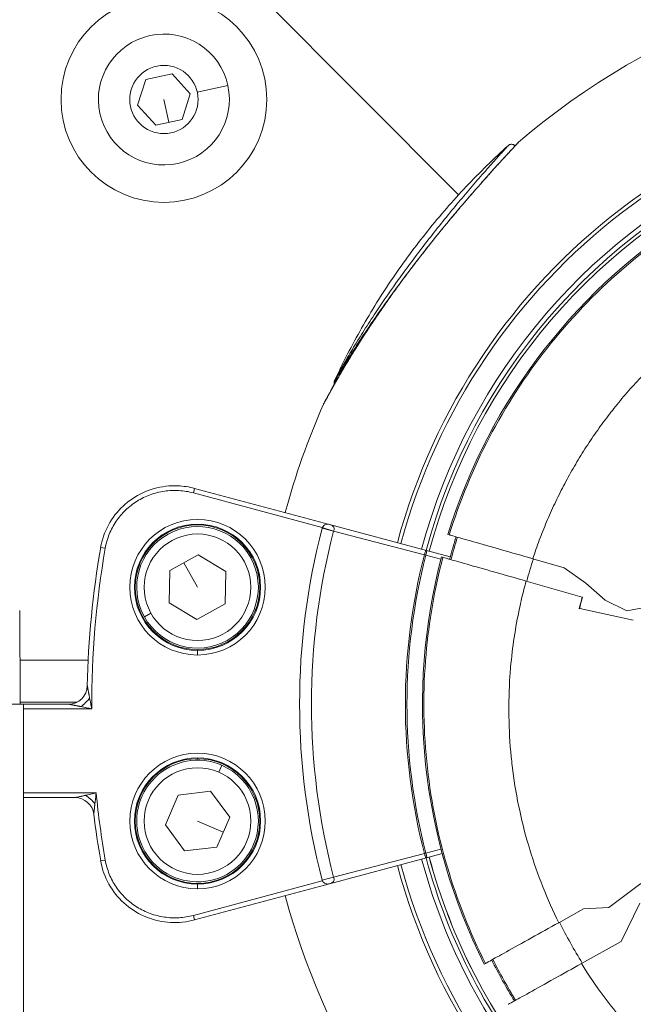
# Model space of a CAD drawing. Units: millimetres. Extents: x -18727 to 12233, y -13448 to -7233.
# Drawn here: x -17221 to -17156, y -10513 to -10407 of the extents above; entities that cross this region are included whole.
import ezdxf

# ---------------------------------------------------------------- set-up
doc = ezdxf.new("R2010")
doc.units = ezdxf.units.MM
doc.header["$MEASUREMENT"] = 0
doc.styles.get("Standard").update_dxf_attribs({"font": 'arial.ttf'})
doc.dimstyles.new('ISO-25', dxfattribs={"dimtxt": 2.5, "dimasz": 2.5, "dimexe": 1.25, "dimexo": 0.625, "dimtad": 1, "dimtxsty": 'Standard', "dimcen": 2.5, "dimadec": 0, "dimazin": 0, "dimtfac": 1, "dimtmove": 0, "dimatfit": 3, "dimfxl": 1, "dimarcsym": 0})

# ---------------------------------------------------------------- blocks, each defined once
blk = doc.blocks.new('*D28')
at = {"color": 0, "lineweight": -2, "transparency": 16777216}
for p, q in [((-18233.94, -7805.45), (-18275.19, -7805.45)), ((-18273.94, -7875.45), (-18273.94, -13377.67)), ((-18233.94, -13447.67), (-18275.19, -13447.67))]:
    blk.add_line(p, q, dxfattribs=at)
at = {"color": 0, "transparency": 16777216}
for points in [[(-18285.61, -7875.45), (-18262.27, -7875.45), (-18273.94, -7805.45)], [(-18285.61, -13377.67), (-18262.27, -13377.67), (-18273.94, -13447.67)]]:
    blk.add_solid(points, dxfattribs=at)
at = {"layer": 'Defpoints', "color": 0, "transparency": 16777216}
for p in [(-14551.55, -7805.45), (-18273.94, -13447.67), (-17541.42, -13447.67)]:
    blk.add_point(p, dxfattribs=at)
at = {"color": 0, "transparency": 16777216, "insert": (-18517.32, -10626.56), "char_height": 320, "attachment_point": 5, "rotation": 90}
blk.add_mtext('565', dxfattribs=at)

msp = doc.modelspace()

# ---------------------------------------------------------------- linework, layer by layer
at = {"color": 0, "linetype": 'Continuous', "lineweight": 0}
for p, q in [((-17214.002, -10386.14), (-17174.315, -10426)), ((-17174.315, -10426), (-17214.002, -10386.14)), ((-17208.633, -10416.414), (-17207.762, -10413.662)), ((-17207.762, -10413.662), (-17204.943, -10413.04)), ((-17204.943, -10413.04), (-17202.995, -10415.171)), ((-17202.25, -10415.007), (-17198.979, -10414.285)), ((-17205.814, -10415.793), (-17205.276, -10418.234)), ((-17202.995, -10415.171), (-17203.866, -10417.923)), ((-17206.685, -10418.545), (-17208.633, -10416.414)), ((-17203.866, -10417.923), (-17206.685, -10418.545)), ((-17187.625, -10446.311), (-17187.608, -10446.013)), ((-17187.625, -10446.317), (-17187.625, -10446.317)), ((-17202.531, -10457.377), (-17202.66, -10457.86)), ((-17188.881, -10461.552), (-17202.66, -10457.86)), ((-17202.531, -10457.377), (-17188.114, -10461.24)), ((-17202.22, -10461.287), (-17202.22, -10461.204)), ((-17177.756, -10464.015), (-17188.114, -10461.24)), ((-17187.679, -10461.956), (-17188.906, -10461.638)), ((-17187.673, -10461.94), (-17188.881, -10461.552)), ((-17177.962, -10464.478), (-17187.679, -10461.956)), ((-17175.3, -10462.351), (-17175.445, -10462.309)), ((-17212.577, -10463.697), (-17212.084, -10463.782)), ((-17205.19, -10466.167), (-17202.161, -10464.486)), ((-17202.161, -10464.486), (-17199.191, -10466.27)), ((-17177.962, -10464.479), (-17177.798, -10464.521)), ((-17177.798, -10464.521), (-17177.797, -10464.518)), ((-17177.798, -10464.521), (-17176.193, -10464.951)), ((-17175.197, -10464.701), (-17177.756, -10464.015)), ((-17202.22, -10467.95), (-17203.675, -10465.327)), ((-17176.131, -10464.713), (-17175.986, -10464.754)), ((-17176.048, -10464.99), (-17176.048, -10464.99)), ((-17163.008, -10465.857), (-17166.369, -10464.899)), ((-17205.249, -10469.63), (-17205.19, -10466.167)), ((-17199.191, -10466.27), (-17199.25, -10469.733)), ((-17163.008, -10465.857), (-17160.703, -10467.529)), ((-17161.102, -10469.001), (-17167.09, -10467.293)), ((-17160.703, -10467.529), (-17158.628, -10469.332)), ((-17202.279, -10471.414), (-17205.249, -10469.63)), ((-17199.25, -10469.733), (-17202.279, -10471.414)), ((-17161.072, -10469.01), (-17161.102, -10469.001)), ((-17158.628, -10469.332), (-17156.335, -10470.461)), ((-17156.335, -10470.461), (-17152.907, -10469.829)), ((-17221.172, -10480.45), (-17221.234, -10470.45)), ((-17207.205, -10470.715), (-17207.904, -10471.103)), ((-17161.4, -10470.248), (-17161.363, -10470.227)), ((-17161.363, -10470.227), (-17155.63, -10471.475)), ((-17155.637, -10471.473), (-17155.629, -10471.472)), ((-17155.63, -10471.475), (-17155.629, -10471.472)), ((-17202.22, -10474.696), (-17202.22, -10475.196)), ((-17221.201, -10475.732), (-17213.912, -10475.747)), ((-17215.123, -10480.245), (-17221.173, -10480.232)), ((-17213.666, -10480.248), (-17213.666, -10480.248)), ((-17220.829, -10480.45), (-17320.587, -10480.45)), ((-17220.829, -10480.45), (-17216.005, -10480.45)), ((-17220.829, -10530.45), (-17220.829, -10480.45)), ((-17213.524, -10480.95), (-17220.829, -10480.95)), ((-17202.22, -10486.287), (-17202.22, -10486.204)), ((-17199.957, -10487.719), (-17199.639, -10486.984)), ((-17204.286, -10490.169), (-17200.845, -10489.771)), ((-17200.845, -10489.771), (-17198.779, -10492.552)), ((-17220.829, -10489.95), (-17213.059, -10489.95)), ((-17215.3, -10490.45), (-17220.829, -10490.45)), ((-17205.661, -10493.348), (-17204.286, -10490.169)), ((-17202.22, -10492.95), (-17199.467, -10494.141)), ((-17198.779, -10492.552), (-17200.155, -10495.731)), ((-17203.596, -10496.129), (-17205.661, -10493.348)), ((-17200.155, -10495.731), (-17203.596, -10496.129)), ((-17176.193, -10495.949), (-17177.798, -10496.379)), ((-17176.052, -10495.911), (-17176.052, -10495.911)), ((-17212.084, -10497.118), (-17212.577, -10497.203)), ((-17188.114, -10499.66), (-17177.756, -10496.885)), ((-17177.962, -10496.422), (-17187.679, -10498.944)), ((-17177.798, -10496.379), (-17177.962, -10496.421)), ((-17177.797, -10496.382), (-17177.798, -10496.379)), ((-17177.756, -10496.885), (-17176.066, -10496.432)), ((-17175.925, -10496.394), (-17175.925, -10496.394)), ((-17202.66, -10503.04), (-17188.881, -10499.348)), ((-17187.679, -10498.944), (-17188.906, -10499.262)), ((-17188.114, -10499.66), (-17202.531, -10503.523)), ((-17202.22, -10499.696), (-17202.22, -10500.196)), ((-17154.815, -10499.646), (-17158.23, -10502.198)), ((-17163.597, -10503.821), (-17160.946, -10502.347)), ((-17158.23, -10502.198), (-17160.946, -10502.347)), ((-17154.934, -10501.729), (-17156.927, -10505.834)), ((-17202.66, -10503.04), (-17202.531, -10503.523)), ((-17156.927, -10505.834), (-17161.167, -10508.191)), ((-17171.432, -10508.178), (-17171.559, -10508.249))]:
    msp.add_line(p, q, dxfattribs=at)
for centre, radius in [((-17205.814, -10415.793), 11), ((-17205.814, -10415.793), 3.65), ((-17202.22, -10467.95), 7.246), ((-17202.22, -10467.95), 6.663), ((-17202.22, -10467.95), 5.7), ((-17202.22, -10492.95), 7.246), ((-17202.22, -10492.95), 6.663), ((-17202.22, -10492.95), 5.7)]:
    msp.add_circle(centre, radius, dxfattribs=at)
for centre, radius, start, end in [((-17116.42, -10480.45), 79.122, 89.58119, 130.59634), ((-17205.814, -10415.793), 7, 12.43657, 282.43657), ((-17116.42, -10480.45), 66.699, 15.03819, 165), ((-17205.814, -10415.793), 7, 282.43657, 12.43657), ((-17116.42, -10480.45), 66.312, 15.03819, 165), ((-17116.42, -10480.45), 64.023, 113.58363, 165), ((-17116.42, -10480.45), 63.523, 113.72144, 165), ((-17116.42, -10480.45), 63.183, 113.81677, 165), ((-17116.42, -10480.45), 63.182, 113.81697, 165), ((-17116.42, -10480.45), 61.75, 121.39577, 162.91556), ((-17116.42, -10480.45), 79.122, 156.08007, 165), ((-17202.22, -10467.95), 6.746, 90, 270), ((-17202.22, -10467.95), 6.5, 209.01874, 119.01874), ((-17202.22, -10467.95), 6.746, 270, 90), ((-17202.22, -10467.95), 6.5, 119.01874, 209.01874), ((-17116.42, -10480.45), 74.888, 165.45115, 194.54885), ((-17116.42, -10480.45), 73.62, 165.45115, 194.54885), ((-17116.42, -10480.45), 60.85, 162.8984, 165.25254), ((-17116.42, -10480.45), 97.605, 170.11651, 178.84946), ((-17116.42, -10480.45), 97.105, 170.11651, 180.29502), ((-17116.42, -10480.45), 63.58, 165.45178, 194.54822), ((-17116.42, -10480.45), 63.411, 165.45178, 194.54822), ((-17116.42, -10480.45), 61.75, 165.23539, 206.75517), ((-17216.005, -10478.45), 2, 270, 358.84946), ((-17202.22, -10492.95), 6.746, 90, 270), ((-17202.22, -10492.95), 6.5, 66.60376, 336.60376), ((-17202.22, -10492.95), 6.746, 270, 90), ((-17202.22, -10492.95), 6.5, 336.60376, 66.60376), ((-17215.3, -10492.45), 2, 6.91957, 90), ((-17116.42, -10480.45), 97.105, 185.61435, 189.88349), ((-17116.42, -10480.45), 97.605, 186.91957, 189.88349), ((-17116.42, -10480.45), 64.023, 195, 345.03819), ((-17116.42, -10480.45), 63.523, 195, 219.88848), ((-17116.42, -10480.45), 63.183, 195, 219.68859), ((-17116.42, -10480.45), 63.182, 195, 219.68846), ((-17116.42, -10480.45), 66.699, 195, 345.03819), ((-17116.42, -10480.45), 66.312, 195, 345.03819), ((-17116.42, -10480.45), 79.122, 195, 261.91069), ((-17116.42, -10480.45), 60.85, 206.72083, 211.43011)]:
    msp.add_arc(centre, radius, start, end, dxfattribs=at)
at = {"color": 0, "linetype": 'Continuous', "lineweight": 0, "extrusion": (0, 0, -1)}
for centre, major_axis, ratio, start_param, end_param in [((-17167.783, -10420.966), (-0.365, 0.342), 0.9518514, -0.0000001, 0.1110121), ((-17187, -10462.127), (0.68, -0.17), 0.3203014, -3.1386942, -3.0597903), ((-17177.798, -10464.521), (0.389, -0.095), 0.0069803, -2.0070764, -1.5706368), ((-17117.333, -10481.197), (-25.144, 45.22), 0.9945219, -0.7935825, -0.7451182), ((-17177.798, -10496.379), (-0.389, -0.095), 0.0069803, -1.5709558, -1.1345163), ((-17186.955, -10498.761), (0.724, 0.182), 0.3113826, 3.0628777, 3.1390696), ((-17117.758, -10481.194), (-24.933, 44.84), 0.9945219, -1.5707951, -1.5220485), ((-17117.76, -10481.195), (-24.932, 44.838), 0.9945219, -1.6195452, -1.5707964)]:
    msp.add_ellipse(centre, major_axis=major_axis, ratio=ratio, start_param=start_param, end_param=end_param, dxfattribs=at)
at = {"color": 0, "linetype": 'Continuous', "lineweight": 0}
for centre, major_axis, ratio, start_param, end_param in [((-17186.915, -10445.688), (-0.438, 0.242), 0.8989739, 0.0694581, 0.4907818), ((-17187.746, -10461.9), (-0.469, -1.29), 0.8654582, -1.5263741, -1.4609619), ((-17116.497, -10480.693), (29.555, -53.147), 0.9960323, -2.3790462, -2.3378508), ((-17116.372, -10480.604), (22.521, -40.504), 0.9945219, -2.3293171, -2.3015807), ((-17116.372, -10480.604), (22.506, -40.476), 0.9945219, -2.3292986, -2.3022139), ((-17214.683, -10479.79), (1.419, 1.409), 0.3482313, -1.9038152, -1.2377775), ((-17214.19, -10491.204), (-1.49, 1.335), 0.3965917, -1.9122379, -1.2293548), ((-17187.746, -10499), (0.469, -1.29), 0.865461, -1.6806326, -1.6152206), ((-17116.853, -10480.691), (29.376, -52.831), 0.996032, -1.6121676, -1.5707984), ((-17116.853, -10480.691), (29.376, -52.831), 0.996032, -1.5707943, -1.529425)]:
    msp.add_ellipse(centre, major_axis=major_axis, ratio=ratio, start_param=start_param, end_param=end_param, dxfattribs=at)
for points, knots in [([(-17168.148, -10420.625), (-17168.082, -10420.555), (-17168.032, -10420.501), (-17167.98, -10420.446), (-17167.967, -10420.432), (-17167.954, -10420.418), (-17167.951, -10420.415), (-17167.948, -10420.411), (-17167.947, -10420.41), (-17167.946, -10420.41), (-17167.946, -10420.409), (-17167.946, -10420.409), (-17167.946, -10420.409), (-17167.946, -10420.409), (-17167.946, -10420.409), (-17167.946, -10420.409), (-17167.945, -10420.409), (-17167.945, -10420.409), (-17167.945, -10420.409), (-17167.945, -10420.408), (-17167.945, -10420.408), (-17167.945, -10420.408), (-17167.945, -10420.408), (-17167.944, -10420.408), (-17167.944, -10420.407), (-17167.943, -10420.406), (-17167.942, -10420.406), (-17167.931, -10420.393), (-17167.919, -10420.382), (-17167.907, -10420.372)], [0, 0, 0, 0, 0.9368732, 0.9368732, 1.411587, 1.411587, 1.648172, 1.648172, 1.7655557, 1.7655557, 1.8237349, 1.8237349, 1.8525789, 1.8525789, 1.8669445, 1.8669445, 1.8743726, 1.8743726, 1.8769355, 1.8769355, 1.8786559, 1.8786559, 1.8795075, 1.8795075, 1.8807575, 1.8807575, 1.8838185, 1.8838185, 1.9319268, 1.9319268, 1.9319268, 1.9319268]), ([(-17168.11, -10420.588), (-17168.056, -10420.531), (-17168.013, -10420.485), (-17167.954, -10420.423), (-17167.935, -10420.402), (-17167.912, -10420.378), (-17167.907, -10420.372), (-17167.907, -10420.372)], [0, 0, 0, 0, 0.017491598, 0.017491598, 0.03125, 0.03125, 0.043658214, 0.043658214, 0.043658214, 0.043658214]), ([(-17188.746, -10448.369), (-17188.746, -10448.369), (-17188.746, -10448.369), (-17188.746, -10448.368), (-17188.744, -10448.364), (-17188.734, -10448.346), (-17188.716, -10448.311), (-17188.713, -10448.307), (-17188.71, -10448.301), (-17188.698, -10448.277), (-17188.681, -10448.247), (-17188.65, -10448.188), (-17188.636, -10448.162), (-17188.622, -10448.135), (-17188.588, -10448.071), (-17188.549, -10447.998), (-17188.499, -10447.905), (-17188.494, -10447.896), (-17188.488, -10447.886), (-17188.438, -10447.791), (-17188.38, -10447.685), (-17188.262, -10447.468), (-17188.203, -10447.358), (-17188.133, -10447.231), (-17188.126, -10447.218), (-17188.118, -10447.205), (-17188.037, -10447.056), (-17187.951, -10446.9), (-17187.795, -10446.619), (-17187.727, -10446.497), (-17187.565, -10446.211), (-17187.471, -10446.043), (-17187.293, -10445.732), (-17187.211, -10445.59), (-17186.992, -10445.21), (-17186.852, -10444.969), (-17186.551, -10444.46), (-17186.39, -10444.189), (-17186.134, -10443.765), (-17186.042, -10443.612), (-17185.74, -10443.117), (-17185.526, -10442.771), (-17185.158, -10442.184), (-17185.007, -10441.944), (-17184.781, -10441.59), (-17184.709, -10441.477), (-17184.403, -10441.001), (-17184.166, -10440.638), (-17183.697, -10439.927), (-17183.464, -10439.579), (-17182.951, -10438.821), (-17182.67, -10438.41), (-17182.097, -10437.586), (-17181.806, -10437.173), (-17181.214, -10436.344), (-17180.913, -10435.929), (-17180.471, -10435.325), (-17180.333, -10435.138), (-17180.194, -10434.95), (-17179.929, -10434.593), (-17179.661, -10434.235), (-17179.207, -10433.635), (-17179.022, -10433.392), (-17178.748, -10433.035), (-17178.66, -10432.92), (-17178.267, -10432.411), (-17177.961, -10432.02), (-17177.407, -10431.318), (-17177.16, -10431.008), (-17176.628, -10430.345), (-17176.343, -10429.992), (-17175.782, -10429.306), (-17175.507, -10428.973), (-17174.973, -10428.329), (-17174.713, -10428.019), (-17174.43, -10427.684), (-17174.408, -10427.657), (-17174.385, -10427.631), (-17174.212, -10427.426), (-17174.038, -10427.221), (-17173.755, -10426.889), (-17173.646, -10426.762), (-17173.537, -10426.635), (-17173.289, -10426.346), (-17173.043, -10426.061), (-17172.572, -10425.519), (-17172.347, -10425.262), (-17172.044, -10424.917), (-17171.963, -10424.826), (-17171.689, -10424.515), (-17171.496, -10424.298), (-17171.232, -10424.002), (-17171.159, -10423.92), (-17170.85, -10423.575), (-17170.62, -10423.32), (-17170.375, -10423.048), (-17170.351, -10423.022), (-17170.328, -10422.996), (-17170.168, -10422.82), (-17170.012, -10422.649), (-17169.782, -10422.396), (-17169.704, -10422.311), (-17169.627, -10422.227), (-17169.515, -10422.104), (-17169.405, -10421.985), (-17169.195, -10421.756), (-17169.094, -10421.647), (-17168.887, -10421.423), (-17168.781, -10421.309), (-17168.612, -10421.127), (-17168.545, -10421.055), (-17168.412, -10420.911), (-17168.346, -10420.841), (-17168.286, -10420.777), (-17168.226, -10420.712), (-17168.171, -10420.654), (-17168.119, -10420.599), (-17168.114, -10420.593), (-17168.11, -10420.588)], [0.04474658, 0.04474658, 0.04474658, 0.04474658, 0.046875, 0.046875, 0.046875, 0.06047754, 0.06047754, 0.0625, 0.0625, 0.0625, 0.07200262, 0.07200262, 0.078125, 0.078125, 0.078125, 0.09212604, 0.09212604, 0.09375, 0.09375, 0.09375, 0.109375, 0.109375, 0.12339087, 0.12339087, 0.125, 0.125, 0.125, 0.14309252, 0.14309252, 0.15625, 0.15625, 0.17341363, 0.17341363, 0.1875, 0.1875, 0.21066433, 0.21066433, 0.23596007, 0.23596007, 0.25, 0.25, 0.28125, 0.28125, 0.30254319, 0.30254319, 0.3125, 0.3125, 0.34444613, 0.34444613, 0.375, 0.375, 0.41103837, 0.41103837, 0.44722775, 0.44722775, 0.483612, 0.483612, 0.5, 0.5, 0.5, 0.53125, 0.53125, 0.5524365, 0.5524365, 0.5625, 0.5625, 0.59719234, 0.59719234, 0.625, 0.625, 0.65693138, 0.65693138, 0.6875, 0.6875, 0.71629031, 0.71629031, 0.71875, 0.71875, 0.71875, 0.73790712, 0.73790712, 0.75, 0.75, 0.75, 0.77756663, 0.77756663, 0.80320023, 0.80320023, 0.8125, 0.8125, 0.83508245, 0.83508245, 0.84375, 0.84375, 0.87200902, 0.87200902, 0.875, 0.875, 0.875, 0.89546891, 0.89546891, 0.90625, 0.90625, 0.90625, 0.92199847, 0.92199847, 0.9375, 0.9375, 0.95566107, 0.95566107, 0.96875, 0.96875, 0.98346849, 0.98346849, 0.98346849, 0.99842343, 0.99842343, 1, 1, 1, 1]), ([(-17188.731, -10448.338), (-17188.731, -10448.338), (-17188.731, -10448.338), (-17188.731, -10448.338), (-17188.731, -10448.337), (-17188.729, -10448.335), (-17188.727, -10448.331), (-17188.715, -10448.308), (-17188.698, -10448.275), (-17188.621, -10448.131), (-17188.539, -10447.976), (-17188.315, -10447.56), (-17188.163, -10447.28), (-17187.747, -10446.527), (-17187.461, -10446.018), (-17186.748, -10444.779), (-17186.3, -10444.024), (-17185.227, -10442.272), (-17184.583, -10441.259), (-17183.105, -10439.021), (-17182.255, -10437.785), (-17180.409, -10435.21), (-17179.401, -10433.863), (-17177.336, -10431.202), (-17176.27, -10429.878), (-17174.214, -10427.406), (-17173.212, -10426.239), (-17171.424, -10424.202), (-17170.609, -10423.296), (-17169.324, -10421.887), (-17168.802, -10421.325), (-17168.328, -10420.817), (-17168.227, -10420.709), (-17168.148, -10420.625)], [1.3783936, 1.3783936, 1.3783936, 1.3783936, 1.389675, 1.389675, 1.4616189, 1.4616189, 1.6775236, 1.6775236, 2.3271675, 2.3271675, 3.6122034, 3.6122034, 5.1452624, 5.1452624, 7.3980427, 7.3980427, 10.4100909, 10.4100909, 14.2558115, 14.2558115, 18.8574822, 18.8574822, 23.8933611, 23.8933611, 28.9625826, 28.9625826, 33.6848705, 33.6848705, 37.7985362, 37.7985362, 41.1773317, 41.1773317, 42.306267, 42.306267, 42.306267, 42.306267]), ([(-17168.986, -10420.71), (-17170.543, -10422.114), (-17172.043, -10423.581), (-17174.923, -10426.63), (-17176.301, -10428.212), (-17178.927, -10431.482), (-17180.175, -10433.169), (-17182.531, -10436.638), (-17183.64, -10438.419), (-17185.712, -10442.065), (-17186.675, -10443.93), (-17187.562, -10445.83)], [0.80835866, 0.80835866, 0.80835866, 0.80835866, 0.88836561, 0.88836561, 0.96837255, 0.96837255, 1.04837949, 1.04837949, 1.12838644, 1.12838644, 1.20839338, 1.20839338, 1.20839338, 1.20839338]), ([(-17187.366, -10445.474), (-17187.28, -10445.318), (-17187.172, -10445.124), (-17187.051, -10444.907), (-17187.049, -10444.905), (-17187.048, -10444.902), (-17187.047, -10444.9), (-17186.984, -10444.789), (-17186.918, -10444.672), (-17186.849, -10444.55), (-17186.784, -10444.435), (-17186.715, -10444.315), (-17186.644, -10444.191), (-17186.641, -10444.186), (-17186.638, -10444.181), (-17186.636, -10444.176), (-17186.572, -10444.065), (-17186.506, -10443.951), (-17186.439, -10443.835), (-17186.431, -10443.822), (-17186.423, -10443.808), (-17186.415, -10443.794), (-17186.345, -10443.673), (-17186.274, -10443.55), (-17186.2, -10443.425), (-17186.192, -10443.411), (-17186.183, -10443.396), (-17186.175, -10443.381), (-17186.01, -10443.101), (-17185.839, -10442.812), (-17185.662, -10442.517), (-17185.485, -10442.222), (-17185.3, -10441.919), (-17185.113, -10441.614), (-17184.925, -10441.309), (-17184.734, -10441.002), (-17184.539, -10440.693), (-17184.149, -10440.073), (-17183.746, -10439.447), (-17183.33, -10438.816), (-17182.583, -10437.683), (-17181.796, -10436.536), (-17180.971, -10435.376), (-17180.879, -10435.247), (-17180.786, -10435.118), (-17180.693, -10434.988), (-17179.766, -10433.697), (-17178.813, -10432.422), (-17177.841, -10431.166), (-17177.355, -10430.538), (-17176.863, -10429.914), (-17176.367, -10429.294), (-17175.871, -10428.675), (-17175.367, -10428.056), (-17174.868, -10427.452), (-17174.369, -10426.849), (-17173.875, -10426.26), (-17173.388, -10425.688), (-17173.145, -10425.402), (-17172.903, -10425.12), (-17172.664, -10424.843), (-17172.424, -10424.565), (-17172.186, -10424.291), (-17171.954, -10424.025), (-17171.488, -10423.492), (-17171.048, -10422.994), (-17170.644, -10422.541), (-17170.442, -10422.315), (-17170.247, -10422.098), (-17170.07, -10421.901), (-17169.892, -10421.704), (-17169.73, -10421.525), (-17169.587, -10421.368), (-17169.516, -10421.29), (-17169.45, -10421.217), (-17169.389, -10421.15), (-17169.328, -10421.083), (-17169.273, -10421.023), (-17169.225, -10420.97), (-17169.129, -10420.865), (-17169.06, -10420.79), (-17169.021, -10420.748), (-17169.002, -10420.727), (-17168.99, -10420.714), (-17168.987, -10420.711), (-17168.986, -10420.71), (-17168.986, -10420.709), (-17168.986, -10420.709)], [0.000814477, 0.000814477, 0.000814477, 0.000814477, 0.002037165, 0.002037165, 0.002037165, 0.002050767, 0.002050767, 0.002050767, 0.002671597, 0.002671597, 0.002671597, 0.003259854, 0.003259854, 0.003259854, 0.003283691, 0.003283691, 0.003283691, 0.003809368, 0.003809368, 0.003809368, 0.003871198, 0.003871198, 0.003871198, 0.004418158, 0.004418158, 0.004418158, 0.004482542, 0.004482542, 0.004482542, 0.005705231, 0.005705231, 0.005705231, 0.006927919, 0.006927919, 0.006927919, 0.008150608, 0.008150608, 0.008150608, 0.010600828, 0.010600828, 0.010600828, 0.014997663, 0.014997663, 0.014997663, 0.015488074, 0.015488074, 0.015488074, 0.020374634, 0.020374634, 0.020374634, 0.022817926, 0.022817926, 0.022817926, 0.02526127, 0.02526127, 0.02526127, 0.027705016, 0.027705016, 0.027705016, 0.028927098, 0.028927098, 0.028927098, 0.030149349, 0.030149349, 0.030149349, 0.032594726, 0.032594726, 0.032594726, 0.033817997, 0.033817997, 0.033817997, 0.03504175, 0.03504175, 0.03504175, 0.035653835, 0.035653835, 0.035653835, 0.036266048, 0.036266048, 0.036266048, 0.037490767, 0.037490767, 0.037490767, 0.038103245, 0.038103245, 0.038103245, 0.038224637, 0.038224637, 0.038224637, 0.038224637]), ([(-17168.986, -10420.709), (-17168.972, -10420.697), (-17168.957, -10420.685), (-17168.912, -10420.653), (-17168.881, -10420.635), (-17168.799, -10420.6), (-17168.744, -10420.586), (-17168.636, -10420.578), (-17168.581, -10420.583), (-17168.476, -10420.609), (-17168.425, -10420.631), (-17168.339, -10420.687), (-17168.302, -10420.719), (-17168.271, -10420.756)], [0, 0, 0, 0, 0.05762155, 0.05762155, 0.16403192, 0.16403192, 0.32689281, 0.32689281, 0.48938553, 0.48938553, 0.65191305, 0.65191305, 0.79604313, 0.79604313, 0.79604313, 0.79604313]), ([(-17168.271, -10420.756), (-17168.241, -10420.724), (-17168.214, -10420.695), (-17168.11, -10420.584), (-17168.049, -10420.519), (-17167.987, -10420.454), (-17167.972, -10420.437), (-17167.956, -10420.42), (-17167.952, -10420.416), (-17167.948, -10420.412), (-17167.947, -10420.411), (-17167.946, -10420.41), (-17167.946, -10420.41), (-17167.946, -10420.409), (-17167.946, -10420.409), (-17167.946, -10420.409), (-17167.946, -10420.409), (-17167.946, -10420.409)], [38.5153513, 38.5153513, 38.5153513, 38.5153513, 38.8526846, 38.8526846, 39.8782895, 39.8782895, 40.4001895, 40.4001895, 40.6606117, 40.6606117, 40.7898641, 40.7898641, 40.8539115, 40.8539115, 40.8856296, 40.8856296, 40.8905348, 40.8905348, 40.8905348, 40.8905348]), ([(-17148.509, -10427.884), (-17151.472, -10429.691), (-17154.281, -10431.75), (-17159.786, -10436.547), (-17162.439, -10439.335), (-17167.182, -10445.354), (-17169.272, -10448.586), (-17172.773, -10455.3), (-17174.2, -10458.775), (-17175.3, -10462.351)], [0, 0, 0, 0, 0.2333101, 0.2333101, 0.4909098, 0.4909098, 0.7485094, 0.7485094, 1, 1, 1, 1]), ([(-17181.334, -10436.502), (-17182.071, -10437.499), (-17182.777, -10438.486), (-17183.859, -10440.054), (-17184.257, -10440.643), (-17185.026, -10441.806), (-17185.399, -10442.385), (-17186.091, -10443.48), (-17186.412, -10444.001), (-17186.769, -10444.591), (-17186.838, -10444.706), (-17186.971, -10444.928), (-17187.035, -10445.035), (-17187.214, -10445.338), (-17187.319, -10445.516), (-17187.403, -10445.66)], [0.065878993, 0.065878993, 0.065878993, 0.065878993, 0.069766181, 0.069766181, 0.072136173, 0.072136173, 0.074506164, 0.074506164, 0.076876156, 0.076876156, 0.077468654, 0.077468654, 0.078061151, 0.078061151, 0.079246147, 0.079246147, 0.079246147, 0.079246147]), ([(-17166.369, -10464.899), (-17166.153, -10464.237), (-17165.922, -10463.578), (-17165.432, -10462.266), (-17165.173, -10461.613), (-17164.9, -10460.965), (-17164.625, -10460.312), (-17164.336, -10459.662), (-17164.033, -10459.018), (-17163.733, -10458.378), (-17163.418, -10457.742), (-17163.089, -10457.113), (-17162.76, -10456.482), (-17162.418, -10455.857), (-17161.703, -10454.615), (-17161.331, -10453.999), (-17160.561, -10452.781), (-17160.162, -10452.178), (-17159.338, -10450.989), (-17158.913, -10450.402), (-17158.275, -10449.561), (-17158.073, -10449.299), (-17157.868, -10449.039), (-17157.42, -10448.47), (-17156.959, -10447.911), (-17156.016, -10446.812), (-17155.533, -10446.273), (-17154.546, -10445.216), (-17154.042, -10444.7), (-17153.528, -10444.194), (-17153.017, -10443.691), (-17152.495, -10443.199), (-17151.725, -10442.502), (-17151.483, -10442.287), (-17151.239, -10442.075), (-17150.697, -10441.602), (-17150.147, -10441.142), (-17149.588, -10440.695), (-17149.032, -10440.25), (-17148.468, -10439.818), (-17147.329, -10438.981), (-17146.754, -10438.576), (-17146.172, -10438.185), (-17145.595, -10437.796), (-17145.012, -10437.42), (-17144.171, -10436.901), (-17143.918, -10436.748), (-17143.664, -10436.597)], [0, 0, 0, 0, 2.1460675, 2.1460675, 4.2878681, 4.2878681, 4.2878681, 6.4438276, 6.4438276, 6.4438276, 8.58427, 8.58427, 8.58427, 10.7281343, 10.7281343, 12.8852054, 12.8852054, 15.046717, 15.046717, 17.2101073, 17.2101073, 18.198524, 18.198524, 18.198524, 20.361131, 20.361131, 22.5239776, 22.5239776, 24.6832043, 24.6832043, 24.6832043, 26.832727, 26.832727, 27.8051484, 27.8051484, 27.8051484, 29.9676763, 29.9676763, 29.9676763, 32.1180865, 32.1180865, 34.2591808, 34.2591808, 34.2591808, 36.3847653, 36.3847653, 37.2954509, 37.2954509, 37.2954509, 37.2954509]), ([(-17187.403, -10445.66), (-17187.503, -10445.832), (-17187.571, -10445.95), (-17187.604, -10446.006), (-17187.608, -10446.013), (-17187.608, -10446.013)], [0.0792461472, 0.0792461472, 0.0792461472, 0.0792461472, 0.08065752, 0.08065752, 0.0810725932, 0.0810725932, 0.0810725932, 0.0810725932]), ([(-17187.562, -10445.83), (-17187.561, -10445.83), (-17187.555, -10445.818), (-17187.543, -10445.796), (-17187.543, -10445.796), (-17187.543, -10445.795), (-17187.543, -10445.795), (-17187.528, -10445.769), (-17187.506, -10445.728), (-17187.477, -10445.674), (-17187.447, -10445.62), (-17187.41, -10445.553), (-17187.366, -10445.474)], [0.0773143036, 0.0773143036, 0.0773143036, 0.0773143036, 0.0778255618, 0.0778255618, 0.0778255618, 0.0778364409, 0.0778364409, 0.0778364409, 0.0784366111, 0.0784366111, 0.0784366111, 0.0790476603, 0.0790476603, 0.0790476603, 0.0790476603]), ([(-17188.514, -10447.93), (-17188.395, -10447.708), (-17188.235, -10447.413), (-17187.923, -10446.844), (-17187.778, -10446.584), (-17187.625, -10446.311)], [0, 0, 0, 0, 1.6863158, 1.6863158, 2.924206, 2.924206, 2.924206, 2.924206]), ([(-17187.608, -10446.013), (-17187.605, -10445.959), (-17187.593, -10445.905), (-17187.569, -10445.846), (-17187.565, -10445.838), (-17187.562, -10445.83)], [0.00010564, 0.00010564, 0.00010564, 0.00010564, 0.16201895, 0.16201895, 0.18947693, 0.18947693, 0.18947693, 0.18947693]), ([(-17188.746, -10448.369), (-17188.744, -10448.363), (-17188.741, -10448.358), (-17188.737, -10448.35), (-17188.736, -10448.347), (-17188.735, -10448.345), (-17188.734, -10448.344), (-17188.733, -10448.343), (-17188.733, -10448.342), (-17188.733, -10448.341), (-17188.733, -10448.341), (-17188.732, -10448.34), (-17188.732, -10448.34), (-17188.732, -10448.339), (-17188.732, -10448.339), (-17188.732, -10448.339), (-17188.732, -10448.339), (-17188.731, -10448.338), (-17188.731, -10448.338), (-17188.731, -10448.338), (-17188.731, -10448.337), (-17188.729, -10448.335), (-17188.728, -10448.331), (-17188.716, -10448.31), (-17188.7, -10448.279), (-17188.638, -10448.163), (-17188.582, -10448.058), (-17188.514, -10447.93)], [0.0001379, 0.0001379, 0.0001379, 0.0001379, 0.019439, 0.019439, 0.0267325, 0.0267325, 0.0293043, 0.0293043, 0.0312666, 0.0312666, 0.0322439, 0.0322439, 0.0342222, 0.0342222, 0.042155, 0.042155, 0.0499303, 0.0499303, 0.0732525, 0.0732525, 0.143218, 0.143218, 0.3531836, 0.3531836, 0.9848846, 0.9848846, 1.9610445, 1.9610445, 1.9610445, 1.9610445]), ([(-17212.577, -10463.697), (-17212.504, -10463.281), (-17212.398, -10462.871), (-17211.982, -10461.667), (-17211.567, -10460.898), (-17210.528, -10459.551), (-17209.893, -10458.956), (-17208.484, -10458.005), (-17207.692, -10457.638), (-17206.048, -10457.172), (-17205.176, -10457.07), (-17203.717, -10457.129), (-17203.114, -10457.22), (-17202.531, -10457.377)], [0, 0, 0, 0, 1.2640836, 1.2640836, 3.8206114, 3.8206114, 6.3665242, 6.3665242, 8.9205021, 8.9205021, 11.491085, 11.491085, 13.3007262, 13.3007262, 13.3007262, 13.3007262]), ([(-17202.66, -10457.86), (-17203.169, -10457.723), (-17203.683, -10457.641), (-17204.202, -10457.611), (-17204.462, -10457.595), (-17204.723, -10457.593), (-17204.985, -10457.605), (-17205.247, -10457.616), (-17205.509, -10457.641), (-17205.767, -10457.679), (-17206.282, -10457.755), (-17206.785, -10457.882), (-17207.277, -10458.062), (-17207.522, -10458.152), (-17207.765, -10458.255), (-17208, -10458.37), (-17208.235, -10458.484), (-17208.462, -10458.611), (-17208.682, -10458.748), (-17208.902, -10458.885), (-17209.116, -10459.034), (-17209.322, -10459.194), (-17209.528, -10459.355), (-17209.727, -10459.528), (-17209.916, -10459.709), (-17210.293, -10460.072), (-17210.627, -10460.469), (-17210.919, -10460.9), (-17211.066, -10461.116), (-17211.202, -10461.342), (-17211.325, -10461.573), (-17211.448, -10461.805), (-17211.558, -10462.041), (-17211.656, -10462.282), (-17211.85, -10462.764), (-17211.994, -10463.264), (-17212.084, -10463.782)], [0, 0, 0, 0, 0.001558991, 0.001558991, 0.001558991, 0.002338486, 0.002338486, 0.002338486, 0.003117981, 0.003117981, 0.003117981, 0.004676972, 0.004676972, 0.004676972, 0.005456467, 0.005456467, 0.005456467, 0.006235963, 0.006235963, 0.006235963, 0.007015458, 0.007015458, 0.007015458, 0.007794953, 0.007794953, 0.007794953, 0.009353944, 0.009353944, 0.009353944, 0.010133439, 0.010133439, 0.010133439, 0.010912935, 0.010912935, 0.010912935, 0.012471925, 0.012471925, 0.012471925, 0.012471925]), ([(-17188.114, -10461.24), (-17188.114, -10461.24), (-17188.115, -10461.239), (-17188.175, -10461.223), (-17188.298, -10461.208), (-17188.605, -10461.248), (-17188.789, -10461.414), (-17188.881, -10461.552)], [-0.55137306, -0.55137306, -0.55137306, -0.55137306, -0.55026863, -0.55026863, -0.4402149, -0.33016118, 0, 0, 0, 0]), ([(-17187.673, -10461.94), (-17187.567, -10461.743), (-17187.618, -10461.477), (-17187.907, -10461.311), (-17188.042, -10461.259), (-17188.112, -10461.24), (-17188.113, -10461.24), (-17188.114, -10461.24)], [0, 0, 0, 0, 0.33016118, 0.4402149, 0.55026863, 0.55026863, 0.55137306, 0.55137306, 0.55137306, 0.55137306]), ([(-17175.3, -10462.351), (-17175.296, -10462.352), (-17175.08, -10462.413), (-17174.221, -10462.658), (-17173.559, -10462.847), (-17171.867, -10463.33), (-17170.853, -10463.619), (-17168.671, -10464.242), (-17167.533, -10464.567), (-17166.369, -10464.899)], [0, 0, 0, 0, 0.3639826, 0.3639826, 0.7515282, 0.7515282, 1.1391011, 1.1391011, 1.5030553, 1.5030553, 1.5030553, 1.5030553]), ([(-17177.847, -10464.104), (-17177.852, -10464.115), (-17177.856, -10464.127), (-17177.861, -10464.139), (-17177.875, -10464.177), (-17177.889, -10464.219), (-17177.904, -10464.268), (-17177.923, -10464.332), (-17177.943, -10464.406), (-17177.962, -10464.478)], [-0.012175862, -0.012175862, -0.012175862, -0.012175862, -0.010680953, -0.010680953, -0.010680953, -0.006105688, -0.006105688, -0.006105688, 0, 0, 0, 0]), ([(-17177.806, -10464.036), (-17177.811, -10464.04), (-17177.814, -10464.045), (-17177.818, -10464.05), (-17177.824, -10464.059), (-17177.83, -10464.069), (-17177.835, -10464.079), (-17177.839, -10464.087), (-17177.843, -10464.096), (-17177.847, -10464.104)], [-0.015874662, -0.015874662, -0.015874662, -0.015874662, -0.0149617605, -0.0149617605, -0.0149617605, -0.0133511909, -0.0133511909, -0.0133511909, -0.0121758616, -0.0121758616, -0.0121758616, -0.0121758616]), ([(-17177.797, -10464.518), (-17177.752, -10464.346), (-17177.714, -10464.145), (-17177.726, -10464.037), (-17177.743, -10464.019), (-17177.756, -10464.015)], [0, 0, 0, 0, 0.010680953, 0.013351191, 0.018691667, 0.018691667, 0.018691667, 0.018691667]), ([(-17175.986, -10464.754), (-17176.882, -10468.151), (-17177.486, -10471.624), (-17178.122, -10478.928), (-17178.098, -10482.763), (-17177.341, -10490.362), (-17176.608, -10494.126), (-17174.484, -10501.367), (-17173.11, -10504.849), (-17171.432, -10508.178)], [0, 0, 0, 0, 0.2361061, 0.2361061, 0.4927663, 0.4927663, 0.7494266, 0.7494266, 1, 1, 1, 1]), ([(-17167.09, -10467.293), (-17168.25, -10466.962), (-17169.384, -10466.638), (-17171.558, -10466.018), (-17172.566, -10465.73), (-17174.251, -10465.25), (-17174.91, -10465.061), (-17175.767, -10464.817), (-17175.982, -10464.756), (-17175.986, -10464.754)], [0.0000001, 0.0000001, 0.0000001, 0.0000001, 0.3626973, 0.3626973, 0.748438, 0.748438, 1.1343121, 1.1343121, 1.4978102, 1.4978102, 1.4978102, 1.4978102]), ([(-17163.597, -10503.821), (-17164.827, -10501.332), (-17165.874, -10498.704), (-17166.702, -10495.984), (-17166.753, -10495.818), (-17166.802, -10495.651), (-17166.852, -10495.483), (-17167.657, -10492.737), (-17168.238, -10489.901), (-17168.578, -10487.033), (-17168.616, -10486.715), (-17168.651, -10486.397), (-17168.682, -10486.078), (-17168.969, -10483.202), (-17169.011, -10480.302), (-17168.815, -10477.438), (-17168.794, -10477.124), (-17168.769, -10476.81), (-17168.742, -10476.496), (-17168.556, -10474.361), (-17168.237, -10472.249), (-17167.796, -10470.184), (-17167.651, -10469.503), (-17167.492, -10468.828), (-17167.321, -10468.159), (-17167.246, -10467.869), (-17167.17, -10467.58), (-17167.09, -10467.293)], [0, 0, 0, 0, 8.5387313, 8.5387313, 8.5387313, 9.0617781, 9.0617781, 9.0617781, 17.6518512, 17.6518512, 17.6518512, 18.6049774, 18.6049774, 18.6049774, 27.2013327, 27.2013327, 27.2013327, 28.1448234, 28.1448234, 28.1448234, 34.5732478, 34.5732478, 34.5732478, 36.6908794, 36.6908794, 36.6908794, 37.6081883, 37.6081883, 37.6081883, 37.6081883]), ([(-17214.005, -10478.49), (-17214.005, -10478.49), (-17214.005, -10478.494), (-17214.003, -10478.505), (-17214.002, -10478.509), (-17214, -10478.518), (-17213.999, -10478.523), (-17213.998, -10478.53), (-17213.998, -10478.532), (-17213.995, -10478.547), (-17213.992, -10478.562), (-17213.987, -10478.589), (-17213.985, -10478.599), (-17213.982, -10478.617), (-17213.98, -10478.626), (-17213.978, -10478.637), (-17213.977, -10478.639), (-17213.977, -10478.642)], [0, 0, 0, 0, 0.03125, 0.03125, 0.046875, 0.046875, 0.05787347, 0.05787347, 0.0625, 0.0625, 0.09375, 0.09375, 0.109375, 0.109375, 0.12100948, 0.12100948, 0.125, 0.125, 0.125, 0.125]), ([(-17213.977, -10478.642), (-17213.973, -10478.662), (-17213.969, -10478.683), (-17213.963, -10478.717), (-17213.96, -10478.729), (-17213.957, -10478.747), (-17213.956, -10478.754), (-17213.953, -10478.766), (-17213.952, -10478.774), (-17213.947, -10478.8), (-17213.943, -10478.821), (-17213.936, -10478.856), (-17213.934, -10478.868), (-17213.931, -10478.887), (-17213.929, -10478.896), (-17213.927, -10478.906), (-17213.926, -10478.912), (-17213.925, -10478.917), (-17213.924, -10478.919)], [0.125, 0.125, 0.125, 0.125, 0.15625, 0.15625, 0.171875, 0.171875, 0.1796875, 0.1796875, 0.1875, 0.1875, 0.21875, 0.21875, 0.234375, 0.234375, 0.2421875, 0.24609375, 0.24609375, 0.25, 0.25, 0.25, 0.25]), ([(-17213.924, -10478.919), (-17213.913, -10478.977), (-17213.901, -10479.041), (-17213.888, -10479.112), (-17213.881, -10479.148), (-17213.874, -10479.185), (-17213.866, -10479.223), (-17213.863, -10479.243), (-17213.859, -10479.262), (-17213.855, -10479.283), (-17213.853, -10479.293), (-17213.851, -10479.303), (-17213.849, -10479.313), (-17213.847, -10479.323), (-17213.844, -10479.34), (-17213.843, -10479.344)], [0.25, 0.25, 0.25, 0.25, 0.375, 0.375, 0.375, 0.4375, 0.4375, 0.4375, 0.46875, 0.46875, 0.46875, 0.484375, 0.484375, 0.484375, 0.5, 0.5, 0.5, 0.5]), ([(-17213.843, -10479.344), (-17213.835, -10479.384), (-17213.827, -10479.426), (-17213.813, -10479.499), (-17213.807, -10479.528), (-17213.798, -10479.573), (-17213.795, -10479.59), (-17213.786, -10479.637), (-17213.78, -10479.668), (-17213.769, -10479.726), (-17213.763, -10479.754), (-17213.757, -10479.787), (-17213.756, -10479.792), (-17213.755, -10479.797)], [0.5, 0.5, 0.5, 0.5, 0.65125871, 0.65125871, 0.74922228, 0.74922228, 0.80251742, 0.80251742, 0.90125871, 0.90125871, 0.98622127, 0.98622127, 1, 1, 1, 1]), ([(-17213.755, -10479.797), (-17213.73, -10479.925), (-17213.704, -10480.054), (-17213.678, -10480.183), (-17213.666, -10480.246), (-17213.653, -10480.31), (-17213.641, -10480.373), (-17213.621, -10480.469), (-17213.602, -10480.565), (-17213.583, -10480.661), (-17213.563, -10480.757), (-17213.544, -10480.852), (-17213.524, -10480.95)], [0.0014737758, 0.0014737758, 0.0014737758, 0.0014737758, 0.0018748764, 0.0018748764, 0.0018748764, 0.0020712016, 0.0020712016, 0.0020712016, 0.0023699145, 0.0023699145, 0.0023699145, 0.0026686274, 0.0026686274, 0.0026686274, 0.0026686274]), ([(-17215.847, -10480.482), (-17215.878, -10480.476), (-17215.904, -10480.471), (-17215.93, -10480.465), (-17215.934, -10480.464), (-17215.943, -10480.463), (-17215.948, -10480.462), (-17215.955, -10480.46), (-17215.957, -10480.46), (-17215.982, -10480.455), (-17215.996, -10480.452), (-17216.004, -10480.45), (-17216.005, -10480.45), (-17216.005, -10480.45)], [0.875, 0.875, 0.875, 0.875, 0.91475692, 0.91475692, 0.921875, 0.921875, 0.93296747, 0.93296747, 0.9375, 0.9375, 0.98300264, 0.98300264, 1, 1, 1, 1]), ([(-17215.564, -10480.54), (-17215.591, -10480.534), (-17215.616, -10480.529), (-17215.652, -10480.522), (-17215.663, -10480.52), (-17215.68, -10480.516), (-17215.685, -10480.515), (-17215.696, -10480.513), (-17215.7, -10480.512), (-17215.733, -10480.505), (-17215.758, -10480.5), (-17215.793, -10480.493), (-17215.805, -10480.491), (-17215.827, -10480.486), (-17215.835, -10480.485), (-17215.847, -10480.482)], [0.75, 0.75, 0.75, 0.75, 0.78125, 0.78125, 0.796875, 0.796875, 0.8046875, 0.8046875, 0.8125, 0.8125, 0.84375, 0.84375, 0.859375, 0.859375, 0.875, 0.875, 0.875, 0.875]), ([(-17215.135, -10480.627), (-17215.152, -10480.623), (-17215.192, -10480.615), (-17215.238, -10480.606), (-17215.273, -10480.599), (-17215.31, -10480.591), (-17215.342, -10480.585), (-17215.352, -10480.583), (-17215.361, -10480.581), (-17215.369, -10480.579), (-17215.405, -10480.572), (-17215.439, -10480.565), (-17215.471, -10480.559), (-17215.488, -10480.555), (-17215.503, -10480.552), (-17215.519, -10480.549), (-17215.527, -10480.547), (-17215.534, -10480.546), (-17215.542, -10480.544), (-17215.549, -10480.543), (-17215.551, -10480.543), (-17215.564, -10480.54)], [0.5, 0.5, 0.5, 0.5, 0.5625, 0.5625, 0.5625, 0.61059761, 0.61059761, 0.61059761, 0.625, 0.625, 0.625, 0.6875, 0.6875, 0.6875, 0.71875, 0.71875, 0.71875, 0.734375, 0.734375, 0.734375, 0.75, 0.75, 0.75, 0.75]), ([(-17214.683, -10480.718), (-17214.711, -10480.712), (-17214.739, -10480.707), (-17214.796, -10480.695), (-17214.826, -10480.689), (-17214.861, -10480.682), (-17214.867, -10480.681), (-17214.89, -10480.676), (-17214.907, -10480.673), (-17214.961, -10480.662), (-17214.998, -10480.654), (-17215.051, -10480.644), (-17215.068, -10480.64), (-17215.094, -10480.635), (-17215.102, -10480.633), (-17215.115, -10480.631), (-17215.122, -10480.629), (-17215.129, -10480.628), (-17215.133, -10480.627), (-17215.134, -10480.627), (-17215.135, -10480.627)], [0, 0, 0, 0, 0.08371551, 0.08371551, 0.17656284, 0.17656284, 0.19539054, 0.19539054, 0.25, 0.25, 0.375, 0.375, 0.4375, 0.4375, 0.46875, 0.46875, 0.484375, 0.49609375, 0.49609375, 0.5, 0.5, 0.5, 0.5]), ([(-17213.524, -10480.95), (-17213.622, -10480.93), (-17213.717, -10480.911), (-17213.911, -10480.873), (-17214.007, -10480.854), (-17214.297, -10480.796), (-17214.49, -10480.757), (-17214.683, -10480.718)], [0.0014814757, 0.0014814757, 0.0014814757, 0.0014814757, 0.0017813193, 0.0017813193, 0.0020811628, 0.0020811628, 0.00268085, 0.00268085, 0.00268085, 0.00268085]), ([(-17215.3, -10490.45), (-17215.3, -10490.45), (-17215.297, -10490.449), (-17215.293, -10490.448), (-17215.289, -10490.448), (-17215.283, -10490.446), (-17215.277, -10490.445), (-17215.267, -10490.442), (-17215.255, -10490.44), (-17215.24, -10490.437), (-17215.234, -10490.435), (-17215.228, -10490.434), (-17215.22, -10490.432), (-17215.213, -10490.431), (-17215.204, -10490.428), (-17215.198, -10490.427), (-17215.173, -10490.421), (-17215.142, -10490.415), (-17215.108, -10490.407), (-17215.09, -10490.403), (-17215.071, -10490.399), (-17215.052, -10490.394), (-17215.042, -10490.392), (-17215.032, -10490.39), (-17215.021, -10490.387), (-17215.016, -10490.386), (-17215.01, -10490.385), (-17215.005, -10490.384), (-17215, -10490.382), (-17214.992, -10490.381), (-17214.989, -10490.38), (-17214.94, -10490.369), (-17214.885, -10490.357), (-17214.824, -10490.343), (-17214.793, -10490.336), (-17214.761, -10490.329), (-17214.727, -10490.321), (-17214.711, -10490.317), (-17214.693, -10490.314), (-17214.676, -10490.31), (-17214.667, -10490.308), (-17214.658, -10490.306), (-17214.649, -10490.304), (-17214.642, -10490.302), (-17214.635, -10490.301), (-17214.629, -10490.299), (-17214.612, -10490.295), (-17214.61, -10490.295), (-17214.603, -10490.293), (-17214.494, -10490.269), (-17214.37, -10490.241), (-17214.229, -10490.21), (-17214.216, -10490.207), (-17214.203, -10490.204), (-17214.19, -10490.201)], [0, 0, 0, 0, 0.03125, 0.03125, 0.03125, 0.0556234, 0.0556234, 0.0556234, 0.09375, 0.09375, 0.09375, 0.109375, 0.109375, 0.109375, 0.125, 0.125, 0.125, 0.1875, 0.1875, 0.1875, 0.21875, 0.21875, 0.21875, 0.234375, 0.234375, 0.234375, 0.2421875, 0.2421875, 0.2421875, 0.25, 0.25, 0.25, 0.375, 0.375, 0.375, 0.4375, 0.4375, 0.4375, 0.46875, 0.46875, 0.46875, 0.484375, 0.484375, 0.484375, 0.4960938, 0.4960938, 0.4960938, 0.5250608, 0.5250608, 0.5250608, 0.9595668, 0.9595668, 0.9595668, 1, 1, 1, 1]), ([(-17214.19, -10490.201), (-17214.106, -10490.182), (-17214.022, -10490.163), (-17213.938, -10490.145), (-17213.838, -10490.122), (-17213.738, -10490.1), (-17213.637, -10490.078), (-17213.633, -10490.077), (-17213.63, -10490.076), (-17213.626, -10490.075), (-17213.531, -10490.054), (-17213.437, -10490.033), (-17213.343, -10490.013), (-17213.248, -10489.992), (-17213.155, -10489.971), (-17213.059, -10489.95)], [0.0012842377, 0.0012842377, 0.0012842377, 0.0012842377, 0.0015473704, 0.0015473704, 0.0015473704, 0.0018606822, 0.0018606822, 0.0018606822, 0.0018728231, 0.0018728231, 0.0018728231, 0.0021671157, 0.0021671157, 0.0021671157, 0.0024614084, 0.0024614084, 0.0024614084, 0.0024614084]), ([(-17213.059, -10489.95), (-17213.071, -10490.047), (-17213.082, -10490.141), (-17213.093, -10490.237), (-17213.105, -10490.332), (-17213.116, -10490.428), (-17213.127, -10490.523), (-17213.127, -10490.528), (-17213.128, -10490.532), (-17213.128, -10490.536), (-17213.139, -10490.63), (-17213.15, -10490.723), (-17213.161, -10490.816), (-17213.17, -10490.9), (-17213.18, -10490.984), (-17213.189, -10491.068), (-17213.19, -10491.077), (-17213.191, -10491.086), (-17213.192, -10491.095)], [0.0012587621, 0.0012587621, 0.0012587621, 0.0012587621, 0.0015515647, 0.0015515647, 0.0015515647, 0.0018443673, 0.0018443673, 0.0018443673, 0.0018578678, 0.0018578678, 0.0018578678, 0.0021439201, 0.0021439201, 0.0021439201, 0.0024028377, 0.0024028377, 0.0024028377, 0.0024299725, 0.0024299725, 0.0024299725, 0.0024299725]), ([(-17213.192, -10491.095), (-17213.196, -10491.124), (-17213.199, -10491.153), (-17213.206, -10491.213), (-17213.209, -10491.245), (-17213.213, -10491.278), (-17213.213, -10491.28), (-17213.215, -10491.298), (-17213.217, -10491.314), (-17213.223, -10491.366), (-17213.227, -10491.401), (-17213.232, -10491.452), (-17213.234, -10491.469), (-17213.237, -10491.493), (-17213.238, -10491.501), (-17213.239, -10491.513), (-17213.24, -10491.52), (-17213.241, -10491.527), (-17213.241, -10491.531), (-17213.241, -10491.532), (-17213.242, -10491.543), (-17213.244, -10491.56), (-17213.248, -10491.599), (-17213.251, -10491.618), (-17213.255, -10491.658), (-17213.257, -10491.677), (-17213.259, -10491.697), (-17213.259, -10491.698), (-17213.261, -10491.713), (-17213.262, -10491.726), (-17213.267, -10491.765), (-17213.27, -10491.793), (-17213.273, -10491.82), (-17213.273, -10491.822), (-17213.274, -10491.838), (-17213.276, -10491.851), (-17213.278, -10491.871), (-17213.279, -10491.877), (-17213.28, -10491.887), (-17213.28, -10491.891), (-17213.281, -10491.896), (-17213.281, -10491.899), (-17213.281, -10491.899), (-17213.284, -10491.925), (-17213.286, -10491.946), (-17213.29, -10491.985), (-17213.292, -10492.003), (-17213.297, -10492.045), (-17213.299, -10492.069), (-17213.302, -10492.095), (-17213.302, -10492.099), (-17213.303, -10492.106), (-17213.303, -10492.107), (-17213.305, -10492.125), (-17213.307, -10492.139), (-17213.309, -10492.158), (-17213.309, -10492.163), (-17213.31, -10492.173), (-17213.311, -10492.177), (-17213.313, -10492.198), (-17213.314, -10492.207), (-17213.314, -10492.209), (-17213.314, -10492.209), (-17213.314, -10492.209)], [0, 0, 0, 0, 0.0887437, 0.0887437, 0.1894771, 0.1894771, 0.1970288, 0.1970288, 0.25, 0.25, 0.375, 0.375, 0.4375, 0.4375, 0.46875, 0.46875, 0.484375, 0.4960937, 0.4960937, 0.5, 0.5, 0.5399955, 0.5399955, 0.5717894, 0.5717894, 0.6006208, 0.6006208, 0.6035833, 0.6035833, 0.625, 0.625, 0.6835942, 0.6835942, 0.6875, 0.6875, 0.71875, 0.71875, 0.734375, 0.734375, 0.7421875, 0.7460938, 0.7460938, 0.75, 0.75, 0.782048, 0.782048, 0.8125, 0.8125, 0.859375, 0.859375, 0.8716484, 0.8716484, 0.875, 0.875, 0.90625, 0.90625, 0.9241704, 0.9241704, 0.9375, 0.9375, 0.9938687, 0.9938687, 1, 1, 1, 1]), ([(-17202.531, -10503.523), (-17203.367, -10503.747), (-17204.251, -10503.839), (-17205.976, -10503.74), (-17206.84, -10503.551), (-17208.441, -10502.918), (-17209.2, -10502.467), (-17210.514, -10501.365), (-17211.087, -10500.7), (-17211.977, -10499.245), (-17212.306, -10498.436), (-17212.526, -10497.473), (-17212.553, -10497.339), (-17212.577, -10497.203)], [0, 0, 0, 0, 2.5977472, 2.5977472, 5.1846562, 5.1846562, 7.7643027, 7.7643027, 10.3302751, 10.3302751, 12.8820387, 12.8820387, 13.2936646, 13.2936646, 13.2936646, 13.2936646]), ([(-17212.084, -10497.118), (-17211.994, -10497.636), (-17211.85, -10498.137), (-17211.557, -10498.863), (-17211.445, -10499.101), (-17211.198, -10499.565), (-17211.063, -10499.788), (-17210.626, -10500.433), (-17210.291, -10500.83), (-17209.533, -10501.559), (-17209.121, -10501.879), (-17208.46, -10502.291), (-17208.232, -10502.417), (-17207.762, -10502.646), (-17207.519, -10502.75), (-17206.784, -10503.018), (-17206.28, -10503.145), (-17205.507, -10503.259), (-17205.244, -10503.284), (-17204.72, -10503.307), (-17204.46, -10503.304), (-17203.682, -10503.259), (-17203.169, -10503.177), (-17202.66, -10503.04)], [0, 0, 0, 0, 0.001562048, 0.001562048, 0.002343072, 0.002343072, 0.003124096, 0.003124096, 0.004686144, 0.004686144, 0.006248192, 0.006248192, 0.007029216, 0.007029216, 0.00781024, 0.00781024, 0.009372288, 0.009372288, 0.010153312, 0.010153312, 0.010934336, 0.010934336, 0.012496384, 0.012496384, 0.012496384, 0.012496384]), ([(-17177.962, -10496.422), (-17177.943, -10496.494), (-17177.923, -10496.567), (-17177.904, -10496.632), (-17177.898, -10496.652), (-17177.891, -10496.671), (-17177.885, -10496.69), (-17177.882, -10496.701), (-17177.878, -10496.712), (-17177.874, -10496.723), (-17177.862, -10496.76), (-17177.849, -10496.794), (-17177.834, -10496.821), (-17177.829, -10496.832), (-17177.824, -10496.841), (-17177.818, -10496.85), (-17177.813, -10496.856), (-17177.808, -10496.863), (-17177.802, -10496.868), (-17177.79, -10496.88), (-17177.775, -10496.89), (-17177.756, -10496.885)], [-0.018648821, -0.018648821, -0.018648821, -0.018648821, -0.01254669, -0.01254669, -0.01254669, -0.010638106, -0.010638106, -0.010638106, -0.009460713, -0.009460713, -0.009460713, -0.00529763, -0.00529763, -0.00529763, -0.003726438, -0.003726438, -0.003726438, -0.002512872, -0.002512872, -0.002512872, 0.000042847, 0.000042847, 0.000042847, 0.000042847]), ([(-17177.756, -10496.885), (-17177.743, -10496.881), (-17177.731, -10496.87), (-17177.725, -10496.845), (-17177.72, -10496.82), (-17177.72, -10496.78), (-17177.726, -10496.724), (-17177.737, -10496.638), (-17177.763, -10496.511), (-17177.797, -10496.382)], [-0.000042847, -0.000042847, -0.000042847, -0.000042847, 0.00529763, 0.00529763, 0.00529763, 0.010638106, 0.010638106, 0.010638106, 0.018648821, 0.018648821, 0.018648821, 0.018648821]), ([(-17188.881, -10499.348), (-17188.82, -10499.44), (-17188.699, -10499.571), (-17188.427, -10499.691), (-17188.235, -10499.692), (-17188.115, -10499.66), (-17188.114, -10499.66), (-17188.114, -10499.66)], [-0.55026863, -0.55026863, -0.55026863, -0.55026863, -0.33016118, -0.22010745, 0, 0, 0.00110442, 0.00110442, 0.00110442, 0.00110442]), ([(-17188.114, -10499.66), (-17188.113, -10499.66), (-17188.112, -10499.66), (-17187.972, -10499.622), (-17187.772, -10499.532), (-17187.587, -10499.3), (-17187.602, -10499.091), (-17187.673, -10498.96)], [-0.00110442, -0.00110442, -0.00110442, -0.00110442, 0, 0, 0.22010745, 0.33016118, 0.55026863, 0.55026863, 0.55026863, 0.55026863]), ([(-17171.432, -10508.178), (-17171.428, -10508.176), (-17171.249, -10508.076), (-17170.515, -10507.668), (-17169.928, -10507.342), (-17168.42, -10506.503), (-17167.512, -10505.998), (-17165.587, -10504.928), (-17164.605, -10504.382), (-17163.597, -10503.821)], [0, 0, 0, 0, 0.3476516, 0.3476516, 0.7335697, 0.7335697, 1.1196081, 1.1196081, 1.4675442, 1.4675442, 1.4675442, 1.4675442]), ([(-17161.167, -10508.191), (-17162.175, -10508.752), (-17163.157, -10509.298), (-17165.082, -10510.368), (-17165.99, -10510.873), (-17167.499, -10511.712), (-17168.085, -10512.038), (-17168.819, -10512.446), (-17168.998, -10512.546), (-17169.002, -10512.548)], [0.0000009, 0.0000009, 0.0000009, 0.0000009, 0.3479534, 0.3479534, 0.7340086, 0.7340086, 1.1199448, 1.1199448, 1.4676115, 1.4676115, 1.4676115, 1.4676115]), ([(-17133.176, -10530.065), (-17135.827, -10529.211), (-17138.447, -10528.128), (-17140.978, -10526.824), (-17141.144, -10526.738), (-17141.31, -10526.651), (-17141.476, -10526.564), (-17144.009, -10525.223), (-17146.448, -10523.661), (-17148.74, -10521.903), (-17148.912, -10521.771), (-17149.083, -10521.638), (-17149.254, -10521.504), (-17151.522, -10519.719), (-17153.639, -10517.743), (-17155.564, -10515.62), (-17155.71, -10515.459), (-17155.855, -10515.296), (-17155.999, -10515.133), (-17157.932, -10512.948), (-17159.662, -10510.614), (-17161.167, -10508.191)], [0, 0, 0, 0, 8.5482523, 8.5482523, 8.5482523, 9.1098326, 9.1098326, 9.1098326, 17.7054945, 17.7054945, 17.7054945, 18.3507991, 18.3507991, 18.3507991, 26.9417507, 26.9417507, 26.9417507, 27.59455, 27.59455, 27.59455, 36.3495486, 36.3495486, 36.3495486, 36.3495486])]:
    msp.add_open_spline(points, degree=3, knots=knots, dxfattribs=at)
for points in [[(-17181.016, -10436.074), (-17181.025, -10436.085), (-17181.033, -10436.096), (-17181.042, -10436.108)], [(-17181.344, -10436.515), (-17181.339, -10436.509), (-17181.335, -10436.502), (-17181.33, -10436.496)], [(-17177.756, -10464.015), (-17177.777, -10464.01), (-17177.793, -10464.021), (-17177.806, -10464.036)]]:
    msp.add_open_spline(points, degree=3, dxfattribs=at)

# ---------------------------------------------------------------- dimensions: what is measured, and where the dimension line sits
dim = msp.add_linear_dim(base=(-18273.94, -13447.673), p1=(-14551.547, -7805.45), p2=(-17541.42, -13447.673), angle=90, text='565', dimstyle='ISO-25', override={"dimtxt": 320, "dimasz": 70, "dimgap": 80, "dimtad": 3, "dimfxl": 40, "dimfxlon": 1})
dim.commit()
dim.dimension.update_dxf_attribs({"geometry": '*D28', "text_midpoint": (-18517.323, -10626.561)})

doc.saveas('drawing.dxf')
